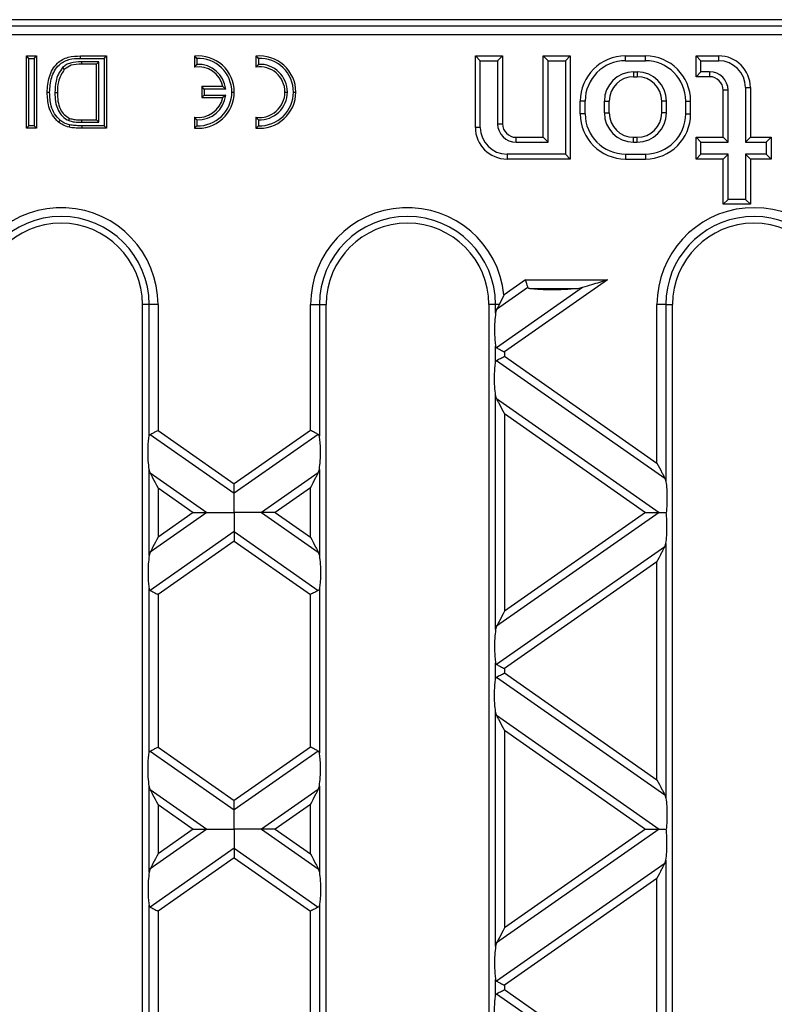
# Model space of a CAD drawing. Units: millimetres. Extents: x 76 to 2521, y 43 to 1644.
# Drawn here: x 1438 to 1521, y 969 to 1077 of the extents above; entities that cross this region are included whole.
import ezdxf

# ---------------------------------------------------------------- set-up
doc = ezdxf.new("R2010")
doc.units = ezdxf.units.MM
doc.header["$LTSCALE"] = 6

msp = doc.modelspace()

# ---------------------------------------------------------------- linework, layer by layer
at = {"color": 7, "linetype": 'Continuous', "lineweight": 25}
for p, q in [((1708.9, 1077.47), (1214.46, 1077.47)), ((1287.36, 1076.79), (1636, 1076.79)), ((1636, 1075.79), (1287.36, 1075.79)), ((1438.96, 1073.2), (1438.7, 1073.47)), ((1438.7, 1073.47), (1439.82, 1073.47)), ((1438.7, 1065.47), (1438.7, 1073.47)), ((1439.56, 1073.2), (1439.82, 1073.47)), ((1439.82, 1073.47), (1439.82, 1065.47)), ((1444.69, 1073.47), (1447.56, 1073.47)), ((1447.29, 1073.2), (1447.56, 1073.47)), ((1447.56, 1073.47), (1447.56, 1065.47)), ((1457.28, 1073.45), (1457.28, 1072.24)), ((1464.08, 1073.45), (1464.08, 1072.24)), ((1488.87, 1072.94), (1488.33, 1073.47)), ((1488.33, 1065.57), (1488.33, 1073.47)), ((1488.33, 1073.47), (1491.33, 1073.47)), ((1490.79, 1072.94), (1491.33, 1073.47)), ((1491.33, 1073.47), (1491.33, 1065.97)), ((1496.37, 1072.94), (1495.83, 1073.47)), ((1495.83, 1064.47), (1495.83, 1073.47)), ((1495.83, 1073.47), (1498.83, 1073.47)), ((1498.29, 1072.94), (1498.83, 1073.47)), ((1498.83, 1073.47), (1498.83, 1062.07)), ((1504.93, 1072.94), (1504.93, 1073.47)), ((1504.93, 1073.47), (1507.13, 1073.47)), ((1507.13, 1072.94), (1507.13, 1073.47)), ((1513.27, 1072.94), (1512.73, 1073.47)), ((1512.73, 1071.17), (1512.73, 1073.47)), ((1512.73, 1073.47), (1515.23, 1073.47)), ((1515.23, 1072.94), (1515.23, 1073.47)), ((1438.96, 1065.74), (1438.96, 1073.2)), ((1438.96, 1073.2), (1439.56, 1073.2)), ((1439.56, 1073.2), (1439.56, 1065.74)), ((1444.69, 1073.2), (1447.29, 1073.2)), ((1446.7, 1072.82), (1444.78, 1072.82)), ((1444.78, 1072.82), (1444.78, 1072.55)), ((1446.43, 1072.55), (1444.78, 1072.55)), ((1446.7, 1072.82), (1446.43, 1072.55)), ((1446.43, 1066.4), (1446.43, 1072.55)), ((1446.7, 1066.13), (1446.7, 1072.82)), ((1447.29, 1073.2), (1447.29, 1065.74)), ((1457.55, 1073.2), (1457.55, 1072.54)), ((1464.35, 1073.2), (1464.35, 1072.54)), ((1488.87, 1065.57), (1488.87, 1072.94)), ((1488.87, 1072.94), (1490.79, 1072.94)), ((1490.79, 1072.94), (1490.79, 1065.97)), ((1496.37, 1063.94), (1496.37, 1072.94)), ((1496.37, 1072.94), (1498.29, 1072.94)), ((1498.29, 1072.94), (1498.29, 1062.61)), ((1504.93, 1072.94), (1507.13, 1072.94)), ((1513.27, 1071.71), (1513.27, 1072.94)), ((1513.27, 1072.94), (1515.23, 1072.94)), ((1442.7, 1072.17), (1442.89, 1071.98)), ((1505.83, 1071.71), (1506.23, 1071.71)), ((1505.83, 1071.71), (1505.83, 1071.17)), ((1505.83, 1071.17), (1506.23, 1071.17)), ((1506.23, 1071.71), (1506.23, 1071.17)), ((1513.27, 1071.71), (1512.73, 1071.17)), ((1514.23, 1071.17), (1512.73, 1071.17)), ((1514.23, 1071.71), (1513.27, 1071.71)), ((1514.23, 1071.71), (1514.23, 1071.17)), ((1458.35, 1069.8), (1458.08, 1070.07)), ((1460.41, 1070.07), (1458.08, 1070.07)), ((1458.08, 1070.07), (1458.08, 1068.87)), ((1460.73, 1069.8), (1460.41, 1070.07)), ((1441.85, 1069.41), (1442.12, 1069.41)), ((1458.35, 1069.14), (1458.08, 1068.87)), ((1458.35, 1069.8), (1458.35, 1069.14)), ((1460.73, 1069.8), (1458.35, 1069.8)), ((1458.35, 1069.14), (1460.73, 1069.14)), ((1460.73, 1069.14), (1460.41, 1068.87)), ((1461.41, 1069.47), (1461.68, 1069.47)), ((1467.28, 1069.47), (1467.55, 1069.47)), ((1468.21, 1069.47), (1468.48, 1069.47)), ((1516.27, 1069.67), (1515.73, 1069.67)), ((1515.73, 1064.47), (1515.73, 1069.67)), ((1516.27, 1063.94), (1516.27, 1069.67)), ((1518.19, 1069.97), (1518.19, 1063.94)), ((1518.19, 1069.97), (1518.73, 1069.97)), ((1518.73, 1069.97), (1518.73, 1064.47)), ((1458.08, 1068.87), (1460.41, 1068.87)), ((1500.47, 1068.47), (1499.93, 1068.47)), ((1499.93, 1067.07), (1499.93, 1068.47)), ((1500.47, 1067.07), (1500.47, 1068.47)), ((1502.59, 1067.17), (1502.59, 1068.47)), ((1502.59, 1068.47), (1503.13, 1068.47)), ((1503.13, 1067.17), (1503.13, 1068.47)), ((1509.47, 1068.47), (1508.93, 1068.47)), ((1508.93, 1067.17), (1508.93, 1068.47)), ((1509.47, 1067.17), (1509.47, 1068.47)), ((1511.59, 1068.47), (1512.13, 1068.47)), ((1511.59, 1067.07), (1511.59, 1068.47)), ((1512.13, 1067.07), (1512.13, 1068.47)), ((1500.47, 1067.07), (1499.93, 1067.07)), ((1502.59, 1067.17), (1503.13, 1067.17)), ((1509.47, 1067.17), (1508.93, 1067.17)), ((1511.59, 1067.07), (1512.13, 1067.07)), ((1438.96, 1065.74), (1438.7, 1065.47)), ((1439.56, 1065.74), (1438.96, 1065.74)), ((1439.56, 1065.74), (1439.82, 1065.47)), ((1443.38, 1066.31), (1443.48, 1066.56)), ((1444.81, 1066.13), (1444.81, 1066.4)), ((1444.81, 1066.4), (1446.43, 1066.4)), ((1444.81, 1066.13), (1446.7, 1066.13)), ((1447.29, 1065.74), (1444.82, 1065.74)), ((1444.82, 1065.74), (1444.82, 1065.47)), ((1446.7, 1066.13), (1446.43, 1066.4)), ((1447.29, 1065.74), (1447.56, 1065.47)), ((1457.28, 1066.7), (1457.28, 1065.49)), ((1457.55, 1066.41), (1457.55, 1065.74)), ((1464.08, 1066.7), (1464.08, 1065.49)), ((1464.35, 1066.41), (1464.35, 1065.74)), ((1490.79, 1065.97), (1491.33, 1065.97)), ((1439.82, 1065.47), (1438.7, 1065.47)), ((1447.56, 1065.47), (1444.82, 1065.47)), ((1488.87, 1065.57), (1488.33, 1065.57)), ((1492.83, 1063.94), (1492.83, 1064.47)), ((1492.83, 1064.47), (1495.83, 1064.47)), ((1492.83, 1063.94), (1496.37, 1063.94)), ((1496.37, 1063.94), (1495.83, 1064.47)), ((1505.83, 1063.94), (1505.83, 1064.47)), ((1505.83, 1064.47), (1506.23, 1064.47)), ((1505.83, 1063.94), (1506.23, 1063.94)), ((1506.23, 1063.94), (1506.23, 1064.47)), ((1513.27, 1063.94), (1512.73, 1064.47)), ((1512.73, 1062.07), (1512.73, 1064.47)), ((1512.73, 1064.47), (1515.73, 1064.47)), ((1513.27, 1062.61), (1513.27, 1063.94)), ((1513.27, 1063.94), (1516.27, 1063.94)), ((1516.27, 1063.94), (1515.73, 1064.47)), ((1518.19, 1063.94), (1518.73, 1064.47)), ((1518.19, 1063.94), (1520.49, 1063.94)), ((1518.73, 1064.47), (1521.03, 1064.47)), ((1520.49, 1063.94), (1521.03, 1064.47)), ((1520.49, 1063.94), (1520.49, 1062.61)), ((1521.03, 1064.47), (1521.03, 1062.07)), ((1498.29, 1062.61), (1491.83, 1062.61)), ((1491.83, 1062.61), (1491.83, 1062.07)), ((1498.29, 1062.61), (1498.83, 1062.07)), ((1504.93, 1062.61), (1507.13, 1062.61)), ((1504.93, 1062.61), (1504.93, 1062.07)), ((1507.13, 1062.61), (1507.13, 1062.07)), ((1513.27, 1062.61), (1512.73, 1062.07)), ((1516.27, 1062.61), (1513.27, 1062.61)), ((1516.27, 1062.61), (1515.73, 1062.07)), ((1516.27, 1057.61), (1516.27, 1062.61)), ((1520.49, 1062.61), (1518.19, 1062.61)), ((1518.19, 1062.61), (1518.19, 1057.61)), ((1518.19, 1062.61), (1518.73, 1062.07)), ((1520.49, 1062.61), (1521.03, 1062.07)), ((1498.83, 1062.07), (1491.83, 1062.07)), ((1504.93, 1062.07), (1507.13, 1062.07)), ((1515.73, 1062.07), (1512.73, 1062.07)), ((1515.73, 1057.07), (1515.73, 1062.07)), ((1521.03, 1062.07), (1518.73, 1062.07)), ((1518.73, 1062.07), (1518.73, 1057.07)), ((1516.27, 1057.61), (1515.73, 1057.07)), ((1518.73, 1057.07), (1515.73, 1057.07)), ((1518.19, 1057.61), (1516.27, 1057.61)), ((1518.19, 1057.61), (1518.73, 1057.07)), ((1493.88, 1048.71), (1491.5, 1047.04)), ((1502.94, 1048.71), (1491.55, 1040.74)), ((1493.88, 1048.71), (1502.94, 1048.71)), ((1494.15, 1047.85), (1490.68, 1045.42)), ((1500.19, 1047.85), (1490.68, 1041.19)), ((1499.61, 1047.73), (1494.39, 1047.73)), ((1500.19, 1047.85), (1499.61, 1047.73)), ((1491.5, 1047.04), (1490.97, 1045.97)), ((1451.53, 859.97), (1451.53, 1045.97)), ((1452.27, 1045.97), (1451.53, 1045.97)), ((1453.25, 1045.97), (1452.27, 1045.97)), ((1452.27, 1031.41), (1452.27, 1045.97)), ((1453.25, 1045.97), (1453.25, 1032.07)), ((1470.11, 1032.07), (1470.11, 1045.97)), ((1470.11, 1045.97), (1471.09, 1045.97)), ((1471.09, 1045.97), (1471.09, 1031.41)), ((1471.09, 1045.97), (1471.83, 1045.97)), ((1471.83, 859.97), (1471.83, 1045.97)), ((1489.83, 1045.97), (1489.83, 859.97)), ((1490.57, 1045.97), (1489.83, 1045.97)), ((1490.97, 1045.97), (1490.57, 1045.97)), ((1490.57, 1045.05), (1490.57, 1045.97)), ((1490.68, 1045.42), (1490.57, 1045.05)), ((1508.41, 1028.46), (1508.41, 1045.97)), ((1509.39, 1045.97), (1508.41, 1045.97)), ((1509.39, 1045.97), (1509.39, 1026.42)), ((1509.39, 1045.97), (1510.13, 1045.97)), ((1510.13, 859.97), (1510.13, 1045.97)), ((1490.57, 1039.61), (1490.57, 1041.39)), ((1491.55, 1040.74), (1491.55, 1040.26)), ((1490.68, 1039.81), (1509.27, 1026.79)), ((1491.55, 1040.26), (1508.41, 1028.46)), ((1490.57, 1010.04), (1490.57, 1035.95)), ((1490.68, 1035.58), (1490.57, 1035.95)), ((1490.68, 1035.58), (1508.66, 1022.99)), ((1491.55, 1033.92), (1491.55, 1012.07)), ((1491.55, 1033.92), (1507.15, 1022.99)), ((1453.25, 1032.07), (1461.68, 1026.17)), ((1470.11, 1032.07), (1461.68, 1026.17)), ((1452.38, 1031.62), (1461.68, 1025.11)), ((1470.97, 1031.62), (1461.68, 1025.11)), ((1452.27, 1018.23), (1452.27, 1027.76)), ((1452.38, 1027.39), (1452.27, 1027.76)), ((1470.97, 1027.39), (1471.09, 1027.76)), ((1471.09, 1027.76), (1471.09, 1018.23)), ((1452.38, 1027.39), (1458.66, 1022.99)), ((1470.97, 1027.39), (1464.7, 1022.99)), ((1509.27, 1026.79), (1509.39, 1026.42)), ((1453.25, 1025.72), (1457.15, 1022.99)), ((1453.25, 1025.72), (1453.25, 1020.26)), ((1470.11, 1025.72), (1466.21, 1022.99)), ((1470.11, 1020.26), (1470.11, 1025.72)), ((1458.66, 1022.99), (1452.38, 1018.6)), ((1457.15, 1022.99), (1453.25, 1020.26)), ((1464.7, 1022.99), (1470.97, 1018.6)), ((1466.21, 1022.99), (1470.11, 1020.26)), ((1508.66, 1022.99), (1490.68, 1010.41)), ((1507.15, 1022.99), (1491.55, 1012.07)), ((1461.68, 1020.88), (1452.38, 1014.37)), ((1461.68, 1020.88), (1470.97, 1014.37)), ((1461.68, 1019.82), (1453.25, 1013.92)), ((1461.68, 1019.82), (1470.11, 1013.92)), ((1509.27, 1019.2), (1490.68, 1006.18)), ((1509.27, 1019.2), (1509.39, 1019.57)), ((1509.39, 1019.57), (1509.39, 991.41)), ((1452.38, 1018.6), (1452.27, 1018.23)), ((1470.97, 1018.6), (1471.09, 1018.23)), ((1508.41, 1017.53), (1491.55, 1005.73)), ((1508.41, 993.45), (1508.41, 1017.53)), ((1452.27, 996.4), (1452.27, 1014.57)), ((1471.09, 1014.57), (1471.09, 996.4)), ((1453.25, 1013.92), (1453.25, 997.06)), ((1470.11, 997.06), (1470.11, 1013.92)), ((1490.68, 1010.41), (1490.57, 1010.04)), ((1490.57, 1004.59), (1490.57, 1006.38)), ((1490.68, 1004.8), (1509.27, 991.78)), ((1491.55, 1005.73), (1491.55, 1005.25)), ((1491.55, 1005.25), (1508.41, 993.45)), ((1490.57, 975.03), (1490.57, 1000.94)), ((1490.68, 1000.57), (1490.57, 1000.94)), ((1490.68, 1000.57), (1508.66, 987.98)), ((1491.55, 998.91), (1491.55, 977.06)), ((1491.55, 998.91), (1507.15, 987.98)), ((1452.38, 996.61), (1461.68, 990.1)), ((1453.25, 997.06), (1461.68, 991.15)), ((1470.11, 997.06), (1461.68, 991.15)), ((1470.97, 996.61), (1461.68, 990.1)), ((1452.27, 983.22), (1452.27, 992.75)), ((1452.38, 992.38), (1452.27, 992.75)), ((1452.38, 992.38), (1458.66, 987.98)), ((1470.97, 992.38), (1464.7, 987.98)), ((1470.97, 992.38), (1471.09, 992.75)), ((1471.09, 992.75), (1471.09, 983.22)), ((1509.27, 991.78), (1509.39, 991.41)), ((1453.25, 990.71), (1453.25, 985.25)), ((1453.25, 990.71), (1457.15, 987.98)), ((1470.11, 990.71), (1466.21, 987.98)), ((1470.11, 985.25), (1470.11, 990.71)), ((1458.66, 987.98), (1452.38, 983.59)), ((1457.15, 987.98), (1453.25, 985.25)), ((1464.7, 987.98), (1470.97, 983.59)), ((1466.21, 987.98), (1470.11, 985.25)), ((1508.66, 987.98), (1490.68, 975.4)), ((1507.15, 987.98), (1491.55, 977.06)), ((1461.68, 985.87), (1452.38, 979.36)), ((1461.68, 985.87), (1470.97, 979.36)), ((1461.68, 984.81), (1453.25, 978.91)), ((1461.68, 984.81), (1470.11, 978.91)), ((1509.27, 984.19), (1490.68, 971.17)), ((1509.27, 984.19), (1509.39, 984.56)), ((1509.39, 984.56), (1509.39, 956.4)), ((1452.38, 983.59), (1452.27, 983.22)), ((1470.97, 983.59), (1471.09, 983.22)), ((1508.41, 982.52), (1491.55, 970.72)), ((1508.41, 958.43), (1508.41, 982.52)), ((1452.27, 961.39), (1452.27, 979.56)), ((1453.25, 978.91), (1453.25, 962.05)), ((1470.11, 962.05), (1470.11, 978.91)), ((1471.09, 979.56), (1471.09, 961.39)), ((1490.68, 975.4), (1490.57, 975.03)), ((1490.57, 969.58), (1490.57, 971.37)), ((1491.55, 970.72), (1491.55, 970.24)), ((1491.55, 970.24), (1508.41, 958.43)), ((1490.68, 969.79), (1509.27, 956.77))]:
    msp.add_line(p, q, dxfattribs=at)
at = {"color": 7, "linetype": 'Continuous', "lineweight": 25, "flags": 128}
for points in [[(1444.69, 1073.2), (1444.69, 1073.35), (1444.69, 1073.47)], [(1441.26, 1069.43), (1441.11, 1069.43), (1440.99, 1069.43)], [(1442.42, 1066.37), (1442.32, 1066.25), (1442.24, 1066.16)], [(1443.47, 1065.85), (1443.44, 1065.7), (1443.41, 1065.59)]]:
    msp.add_lwpolyline(points, dxfattribs=at)
at = {"color": 7, "linetype": 'Continuous', "lineweight": 25}
for centre, radius, start, end in [((1457.68, 1069.47), 4, 0, 95.7392), ((1464.48, 1069.47), 4, 0, 95.7392), ((1504.93, 1068.47), 5, 90, 180), ((1507.13, 1068.47), 5, 0, 90), ((1515.23, 1069.97), 3.5, 0, 90), ((1457.68, 1069.47), 2.8, 12.3736, 98.2132), ((1457.68, 1069.47), 3.73, 0, 92.0277), ((1457.68, 1069.47), 3.07, 6.2134, 92.4669), ((1464.48, 1069.47), 2.8, 0, 98.2132), ((1464.48, 1069.47), 3.73, 0, 92.0277), ((1464.48, 1069.47), 3.07, 0, 92.4669), ((1504.93, 1068.47), 4.46, 90, 180), ((1507.13, 1068.47), 4.46, 0, 90), ((1515.23, 1069.97), 2.96, 0, 90), ((1505.83, 1068.47), 3.24, 90, 180), ((1505.83, 1068.47), 2.7, 90, 180), ((1506.23, 1068.47), 3.24, 0, 90), ((1506.23, 1068.47), 2.7, 0, 90), ((1514.23, 1069.67), 2.04, 0, 90), ((1514.23, 1069.67), 1.5, 0, 90), ((1457.68, 1069.47), 4, 264.2608, 0), ((1457.68, 1069.47), 3.73, 267.9723, 0), ((1457.68, 1069.47), 3.07, 267.5331, 353.7866), ((1464.48, 1069.47), 2.8, 261.7868, 0), ((1464.48, 1069.47), 4, 264.2608, 0), ((1464.48, 1069.47), 3.73, 267.9723, 0), ((1464.48, 1069.47), 3.07, 267.5331, 0), ((1457.68, 1069.47), 2.8, 261.7868, 347.6264), ((1504.93, 1067.07), 5, 180, 270), ((1504.93, 1067.07), 4.46, 180, 270), ((1505.83, 1067.17), 3.24, 180, 270), ((1505.83, 1067.17), 2.7, 180, 270), ((1506.23, 1067.17), 3.24, 270, 0), ((1506.23, 1067.17), 2.7, 270, 0), ((1507.13, 1067.07), 4.46, 270, 0), ((1507.13, 1067.07), 5, 270, 0), ((1492.83, 1065.97), 2.04, 180, 270), ((1492.83, 1065.97), 1.5, 180, 270), ((1491.83, 1065.57), 3.5, 180, 270), ((1491.83, 1065.57), 2.96, 180, 270), ((1442.53, 1045.97), 10.72, 0, 174.2687), ((1480.83, 1045.97), 10.72, 5.7313, 180), ((1519.13, 1045.97), 10.72, 10.2083, 180), ((1442.53, 1045.97), 9.74, 0, 180), ((1442.53, 1045.97), 9, 0, 180), ((1480.83, 1045.97), 9.74, 0, 180), ((1480.83, 1045.97), 9, 0, 180), ((1519.13, 1045.97), 9.74, 10.3807, 180), ((1519.13, 1045.97), 9, 0, 180)]:
    msp.add_arc(centre, radius, start, end, dxfattribs=at)
for points, knots in [([(1440.99, 1069.43), (1441.03, 1070.01), (1441.11, 1071.18), (1441.93, 1072.68), (1443.31, 1073.42), (1444.23, 1073.45), (1444.69, 1073.47)], [0, 0, 0, 0, 0.280838, 0.559961, 0.779074, 1, 1, 1, 1]), ([(1457.55, 1073.2), (1457.5, 1073.25), (1457.41, 1073.34), (1457.32, 1073.42), (1457.28, 1073.45)], [0, 0, 0, 0, 0.56, 1, 1, 1, 1]), ([(1464.35, 1073.2), (1464.3, 1073.25), (1464.21, 1073.34), (1464.12, 1073.42), (1464.08, 1073.45)], [0, 0, 0, 0, 0.56, 1, 1, 1, 1]), ([(1441.26, 1069.43), (1441.3, 1069.99), (1441.37, 1071.08), (1442.12, 1072.48), (1443.4, 1073.16), (1444.25, 1073.19), (1444.69, 1073.2)], [0, 0, 0, 0, 0.28689, 0.563367, 0.775214, 1, 1, 1, 1]), ([(1444.78, 1072.82), (1444.37, 1072.8), (1443.79, 1072.79), (1443.09, 1072.5), (1442.83, 1072.28), (1442.7, 1072.17)], [0, 0, 0, 0, 0.541962, 0.770057, 1, 1, 1, 1]), ([(1444.78, 1072.55), (1444.39, 1072.55), (1443.7, 1072.55), (1443.14, 1072.16), (1442.89, 1071.98)], [0, 0, 0, 0, 0.561835, 1, 1, 1, 1]), ([(1457.55, 1072.54), (1457.5, 1072.48), (1457.41, 1072.39), (1457.32, 1072.29), (1457.28, 1072.24)], [0, 0, 0, 0, 0.559997, 1, 1, 1, 1]), ([(1464.35, 1072.54), (1464.3, 1072.48), (1464.21, 1072.39), (1464.12, 1072.29), (1464.08, 1072.24)], [0, 0, 0, 0, 0.559997, 1, 1, 1, 1]), ([(1442.7, 1072.17), (1442.53, 1071.94), (1442.19, 1071.49), (1441.9, 1070.53), (1441.87, 1069.83), (1441.85, 1069.41)], [0, 0, 0, 0, 0.287736, 0.57044, 1, 1, 1, 1]), ([(1442.89, 1071.98), (1442.62, 1071.54), (1442.14, 1070.75), (1442.13, 1069.82), (1442.12, 1069.41)], [0, 0, 0, 0, 0.557425, 1, 1, 1, 1]), ([(1442.24, 1066.16), (1442.01, 1066.4), (1441.54, 1066.89), (1441.08, 1068.03), (1441.03, 1068.9), (1440.99, 1069.43)], [0, 0, 0, 0, 0.27977, 0.5599196, 1, 1, 1, 1]), ([(1442.42, 1066.37), (1442.2, 1066.59), (1441.77, 1067.04), (1441.34, 1068.11), (1441.29, 1068.93), (1441.26, 1069.43)], [0, 0, 0, 0, 0.2737802, 0.5522465, 1, 1, 1, 1]), ([(1441.85, 1069.41), (1441.86, 1069.09), (1441.88, 1068.42), (1442.15, 1067.5), (1442.66, 1066.74), (1443.14, 1066.45), (1443.38, 1066.31)], [0, 0, 0, 0, 0.2678358, 0.5474715, 0.7708369, 1, 1, 1, 1]), ([(1442.12, 1069.41), (1442.13, 1069.1), (1442.15, 1068.47), (1442.39, 1067.62), (1442.84, 1066.94), (1443.27, 1066.69), (1443.48, 1066.56)], [0, 0, 0, 0, 0.280754, 0.560713, 0.780827, 1, 1, 1, 1]), ([(1443.41, 1065.59), (1443.17, 1065.66), (1442.75, 1065.78), (1442.4, 1066.04), (1442.24, 1066.16)], [0, 0, 0, 0, 0.559864, 1, 1, 1, 1]), ([(1443.47, 1065.85), (1443.25, 1065.91), (1442.87, 1066.02), (1442.55, 1066.26), (1442.42, 1066.37)], [0, 0, 0, 0, 0.561712, 1, 1, 1, 1]), ([(1443.38, 1066.31), (1443.55, 1066.26), (1443.81, 1066.19), (1444.19, 1066.15), (1444.5, 1066.13), (1444.7, 1066.13), (1444.81, 1066.13)], [0, 0, 0, 0, 0.356086, 0.573688, 0.790946, 1, 1, 1, 1]), ([(1444.82, 1065.74), (1444.66, 1065.74), (1444.41, 1065.74), (1444.05, 1065.77), (1443.76, 1065.79), (1443.56, 1065.83), (1443.47, 1065.85)], [0, 0, 0, 0, 0.346881, 0.568981, 0.788045, 1, 1, 1, 1]), ([(1443.48, 1066.56), (1443.63, 1066.52), (1443.87, 1066.45), (1444.22, 1066.41), (1444.51, 1066.4), (1444.71, 1066.4), (1444.81, 1066.4)], [0, 0, 0, 0, 0.339573, 0.559718, 0.779851, 1, 1, 1, 1]), ([(1457.55, 1066.41), (1457.5, 1066.46), (1457.41, 1066.56), (1457.32, 1066.66), (1457.28, 1066.7)], [0, 0, 0, 0, 0.559997, 1, 1, 1, 1]), ([(1457.55, 1065.74), (1457.5, 1065.7), (1457.41, 1065.61), (1457.32, 1065.53), (1457.28, 1065.49)], [0, 0, 0, 0, 0.56, 1, 1, 1, 1]), ([(1464.35, 1066.41), (1464.3, 1066.46), (1464.21, 1066.56), (1464.12, 1066.66), (1464.08, 1066.7)], [0, 0, 0, 0, 0.559997, 1, 1, 1, 1]), ([(1464.35, 1065.74), (1464.3, 1065.7), (1464.21, 1065.61), (1464.12, 1065.53), (1464.08, 1065.49)], [0, 0, 0, 0, 0.56, 1, 1, 1, 1]), ([(1444.82, 1065.47), (1444.66, 1065.47), (1444.39, 1065.48), (1444.03, 1065.5), (1443.71, 1065.53), (1443.51, 1065.57), (1443.41, 1065.59)], [0, 0, 0, 0, 0.340019, 0.560038, 0.780049, 1, 1, 1, 1]), ([(1494.15, 1047.85), (1494.14, 1047.9), (1494.1, 1048.01), (1494.01, 1048.31), (1493.93, 1048.56), (1493.88, 1048.71)], [0, 0, 0, 0, 0.272283, 0.557901, 1, 1, 1, 1]), ([(1502.94, 1048.71), (1502.34, 1048.52), (1501.4, 1048.23), (1500.52, 1047.95), (1500.19, 1047.85)], [0, 0, 0, 0, 0.630014, 1, 1, 1, 1]), ([(1494.39, 1047.73), (1494.33, 1047.74), (1494.25, 1047.75), (1494.17, 1047.8), (1494.16, 1047.83), (1494.15, 1047.85)], [0, 0, 0, 0, 0.550327, 0.782854, 1, 1, 1, 1]), ([(1499.61, 1047.73), (1499.15, 1047.69), (1498.15, 1047.62), (1496.63, 1047.6), (1495.3, 1047.63), (1494.67, 1047.7), (1494.39, 1047.73)], [0, 0, 0, 0, 0.276824, 0.596937, 0.82466, 1, 1, 1, 1]), ([(1490.57, 1045.05), (1490.53, 1044.74), (1490.46, 1044.08), (1490.44, 1042.98), (1490.48, 1042.02), (1490.54, 1041.59), (1490.57, 1041.39)], [0, 0, 0, 0, 0.276528, 0.583387, 0.80906, 1, 1, 1, 1]), ([(1490.97, 1045.97), (1490.91, 1045.86), (1490.81, 1045.66), (1490.72, 1045.49), (1490.68, 1045.42)], [0, 0, 0, 0, 0.59664, 1, 1, 1, 1]), ([(1490.57, 1041.39), (1490.58, 1041.34), (1490.6, 1041.26), (1490.66, 1041.21), (1490.68, 1041.19)], [0, 0, 0, 0, 0.527013, 1, 1, 1, 1]), ([(1490.68, 1041.19), (1490.74, 1041.16), (1490.86, 1041.1), (1491.15, 1040.95), (1491.4, 1040.82), (1491.55, 1040.74)], [0, 0, 0, 0, 0.266074, 0.550998, 1, 1, 1, 1]), ([(1490.57, 1035.95), (1490.53, 1036.26), (1490.46, 1036.91), (1490.44, 1038.02), (1490.48, 1038.98), (1490.54, 1039.41), (1490.57, 1039.61)], [0, 0, 0, 0, 0.276528, 0.583387, 0.80906, 1, 1, 1, 1]), ([(1490.57, 1039.61), (1490.58, 1039.65), (1490.6, 1039.74), (1490.66, 1039.79), (1490.68, 1039.81)], [0, 0, 0, 0, 0.523678, 1, 1, 1, 1]), ([(1490.68, 1039.81), (1490.74, 1039.84), (1490.86, 1039.9), (1491.15, 1040.05), (1491.4, 1040.18), (1491.55, 1040.26)], [0, 0, 0, 0, 0.266074, 0.550998, 1, 1, 1, 1]), ([(1491.55, 1033.92), (1491.36, 1034.28), (1491.11, 1034.76), (1490.82, 1035.31), (1490.73, 1035.5), (1490.68, 1035.58)], [0, 0, 0, 0, 0.61633, 0.826268, 1, 1, 1, 1]), ([(1452.38, 1031.62), (1452.44, 1031.65), (1452.56, 1031.71), (1452.85, 1031.86), (1453.1, 1031.99), (1453.25, 1032.07)], [0, 0, 0, 0, 0.266074, 0.550998, 1, 1, 1, 1]), ([(1470.97, 1031.62), (1470.92, 1031.65), (1470.8, 1031.71), (1470.51, 1031.86), (1470.26, 1031.99), (1470.11, 1032.07)], [0, 0, 0, 0, 0.266074, 0.550998, 1, 1, 1, 1]), ([(1452.27, 1027.76), (1452.23, 1028.07), (1452.16, 1028.72), (1452.14, 1029.83), (1452.18, 1030.79), (1452.24, 1031.22), (1452.27, 1031.41)], [0, 0, 0, 0, 0.276528, 0.583387, 0.80906, 1, 1, 1, 1]), ([(1452.27, 1031.41), (1452.28, 1031.46), (1452.3, 1031.55), (1452.36, 1031.6), (1452.38, 1031.62)], [0, 0, 0, 0, 0.523678, 1, 1, 1, 1]), ([(1471.09, 1031.41), (1471.08, 1031.46), (1471.06, 1031.55), (1471, 1031.6), (1470.97, 1031.62)], [0, 0, 0, 0, 0.527013, 1, 1, 1, 1]), ([(1471.09, 1027.76), (1471.13, 1028.07), (1471.2, 1028.72), (1471.22, 1029.83), (1471.18, 1030.79), (1471.12, 1031.22), (1471.09, 1031.41)], [0, 0, 0, 0, 0.276528, 0.583387, 0.80906, 1, 1, 1, 1]), ([(1508.41, 1028.46), (1508.6, 1028.1), (1508.85, 1027.61), (1509.13, 1027.06), (1509.23, 1026.88), (1509.27, 1026.79)], [0, 0, 0, 0, 0.61633, 0.826268, 1, 1, 1, 1]), ([(1453.25, 1025.72), (1453.06, 1026.08), (1452.81, 1026.57), (1452.52, 1027.12), (1452.43, 1027.3), (1452.38, 1027.39)], [0, 0, 0, 0, 0.61633, 0.826268, 1, 1, 1, 1]), ([(1470.11, 1025.72), (1470.3, 1026.08), (1470.55, 1026.57), (1470.83, 1027.12), (1470.93, 1027.3), (1470.97, 1027.39)], [0, 0, 0, 0, 0.61633, 0.826268, 1, 1, 1, 1]), ([(1461.68, 1025.11), (1461.68, 1025.18), (1461.68, 1025.32), (1461.68, 1025.68), (1461.68, 1025.98), (1461.68, 1026.17)], [0, 0, 0, 0, 0.259686, 0.543978, 1, 1, 1, 1]), ([(1509.39, 1026.42), (1509.43, 1026.14), (1509.5, 1025.55), (1509.52, 1024.54), (1509.5, 1023.65), (1509.45, 1023.2), (1509.43, 1022.99)], [0, 0, 0, 0, 0.275328, 0.577636, 0.803668, 1, 1, 1, 1]), ([(1461.68, 1022.99), (1461.68, 1023.46), (1461.68, 1024.11), (1461.68, 1024.79), (1461.68, 1025), (1461.68, 1025.11)], [0, 0, 0, 0, 0.578559, 0.79765, 1, 1, 1, 1]), ([(1457.15, 1022.99), (1457.48, 1022.99), (1457.92, 1022.99), (1458.42, 1022.99), (1458.58, 1022.99), (1458.66, 1022.99)], [0, 0, 0, 0, 0.605332, 0.817768, 1, 1, 1, 1]), ([(1458.66, 1022.99), (1458.86, 1022.99), (1459.3, 1022.99), (1460.33, 1022.99), (1461.16, 1022.99), (1461.68, 1022.99)], [0, 0, 0, 0, 0.236819, 0.519518, 1, 1, 1, 1]), ([(1461.68, 1022.99), (1461.68, 1022.52), (1461.68, 1021.87), (1461.68, 1021.2), (1461.68, 1020.98), (1461.68, 1020.88)], [0, 0, 0, 0, 0.578559, 0.79765, 1, 1, 1, 1]), ([(1464.7, 1022.99), (1464.5, 1022.99), (1464.06, 1022.99), (1463.03, 1022.99), (1462.2, 1022.99), (1461.68, 1022.99)], [0, 0, 0, 0, 0.236819, 0.519518, 1, 1, 1, 1]), ([(1466.21, 1022.99), (1465.88, 1022.99), (1465.43, 1022.99), (1464.94, 1022.99), (1464.77, 1022.99), (1464.7, 1022.99)], [0, 0, 0, 0, 0.605332, 0.817768, 1, 1, 1, 1]), ([(1507.15, 1022.99), (1507.48, 1022.99), (1507.92, 1022.99), (1508.42, 1022.99), (1508.58, 1022.99), (1508.66, 1022.99)], [0, 0, 0, 0, 0.605332, 0.817768, 1, 1, 1, 1]), ([(1508.66, 1022.99), (1508.79, 1022.99), (1509.02, 1022.99), (1509.3, 1022.99), (1509.43, 1022.99)], [0, 0, 0, 0, 0.536907, 1, 1, 1, 1]), ([(1509.39, 1019.57), (1509.43, 1019.85), (1509.5, 1020.44), (1509.52, 1021.45), (1509.5, 1022.34), (1509.45, 1022.79), (1509.43, 1022.99)], [0, 0, 0, 0, 0.275328, 0.577636, 0.803668, 1, 1, 1, 1]), ([(1453.25, 1020.26), (1453.06, 1019.9), (1452.81, 1019.42), (1452.52, 1018.87), (1452.43, 1018.68), (1452.38, 1018.6)], [0, 0, 0, 0, 0.61633, 0.826268, 1, 1, 1, 1]), ([(1461.68, 1020.88), (1461.68, 1020.81), (1461.68, 1020.67), (1461.68, 1020.31), (1461.68, 1020.01), (1461.68, 1019.82)], [0, 0, 0, 0, 0.259686, 0.543978, 1, 1, 1, 1]), ([(1470.11, 1020.26), (1470.3, 1019.9), (1470.55, 1019.42), (1470.83, 1018.87), (1470.93, 1018.68), (1470.97, 1018.6)], [0, 0, 0, 0, 0.61633, 0.826268, 1, 1, 1, 1]), ([(1508.41, 1017.53), (1508.6, 1017.89), (1508.85, 1018.37), (1509.13, 1018.93), (1509.23, 1019.11), (1509.27, 1019.2)], [0, 0, 0, 0, 0.61633, 0.826268, 1, 1, 1, 1]), ([(1452.27, 1018.23), (1452.23, 1017.92), (1452.16, 1017.27), (1452.14, 1016.16), (1452.18, 1015.2), (1452.24, 1014.77), (1452.27, 1014.57)], [0, 0, 0, 0, 0.276528, 0.583387, 0.80906, 1, 1, 1, 1]), ([(1471.09, 1018.23), (1471.13, 1017.92), (1471.2, 1017.27), (1471.22, 1016.16), (1471.18, 1015.2), (1471.12, 1014.77), (1471.09, 1014.57)], [0, 0, 0, 0, 0.276528, 0.583387, 0.80906, 1, 1, 1, 1]), ([(1452.27, 1014.57), (1452.28, 1014.53), (1452.3, 1014.44), (1452.36, 1014.39), (1452.38, 1014.37)], [0, 0, 0, 0, 0.527013, 1, 1, 1, 1]), ([(1471.09, 1014.57), (1471.08, 1014.53), (1471.06, 1014.44), (1471, 1014.39), (1470.97, 1014.37)], [0, 0, 0, 0, 0.5236778, 1, 1, 1, 1]), ([(1452.38, 1014.37), (1452.44, 1014.34), (1452.56, 1014.28), (1452.85, 1014.13), (1453.1, 1014), (1453.25, 1013.92)], [0, 0, 0, 0, 0.266074, 0.550998, 1, 1, 1, 1]), ([(1470.97, 1014.37), (1470.92, 1014.34), (1470.8, 1014.28), (1470.51, 1014.13), (1470.26, 1014), (1470.11, 1013.92)], [0, 0, 0, 0, 0.266074, 0.550998, 1, 1, 1, 1]), ([(1491.55, 1012.07), (1491.36, 1011.71), (1491.11, 1011.23), (1490.82, 1010.68), (1490.73, 1010.49), (1490.68, 1010.41)], [0, 0, 0, 0, 0.61633, 0.826268, 1, 1, 1, 1]), ([(1490.57, 1010.04), (1490.53, 1009.73), (1490.46, 1009.07), (1490.44, 1007.97), (1490.48, 1007.01), (1490.54, 1006.58), (1490.57, 1006.38)], [0, 0, 0, 0, 0.276528, 0.583387, 0.80906, 1, 1, 1, 1]), ([(1490.57, 1006.38), (1490.58, 1006.33), (1490.6, 1006.24), (1490.66, 1006.2), (1490.68, 1006.18)], [0, 0, 0, 0, 0.527013, 1, 1, 1, 1]), ([(1490.68, 1006.18), (1490.74, 1006.15), (1490.86, 1006.09), (1491.15, 1005.94), (1491.4, 1005.81), (1491.55, 1005.73)], [0, 0, 0, 0, 0.266074, 0.550998, 1, 1, 1, 1]), ([(1490.57, 1004.59), (1490.58, 1004.64), (1490.6, 1004.73), (1490.66, 1004.78), (1490.68, 1004.8)], [0, 0, 0, 0, 0.523678, 1, 1, 1, 1]), ([(1490.68, 1004.8), (1490.74, 1004.83), (1490.86, 1004.89), (1491.15, 1005.04), (1491.4, 1005.17), (1491.55, 1005.25)], [0, 0, 0, 0, 0.266074, 0.550998, 1, 1, 1, 1]), ([(1490.57, 1000.94), (1490.53, 1001.25), (1490.46, 1001.9), (1490.44, 1003.01), (1490.48, 1003.97), (1490.54, 1004.4), (1490.57, 1004.59)], [0, 0, 0, 0, 0.276528, 0.583387, 0.80906, 1, 1, 1, 1]), ([(1491.55, 998.91), (1491.36, 999.27), (1491.11, 999.75), (1490.82, 1000.3), (1490.73, 1000.49), (1490.68, 1000.57)], [0, 0, 0, 0, 0.61633, 0.826268, 1, 1, 1, 1]), ([(1452.27, 992.75), (1452.23, 993.06), (1452.16, 993.71), (1452.14, 994.82), (1452.18, 995.78), (1452.24, 996.21), (1452.27, 996.4)], [0, 0, 0, 0, 0.276528, 0.583387, 0.80906, 1, 1, 1, 1]), ([(1452.27, 996.4), (1452.28, 996.45), (1452.3, 996.54), (1452.36, 996.58), (1452.38, 996.61)], [0, 0, 0, 0, 0.523678, 1, 1, 1, 1]), ([(1452.38, 996.61), (1452.44, 996.64), (1452.56, 996.7), (1452.85, 996.85), (1453.1, 996.98), (1453.25, 997.06)], [0, 0, 0, 0, 0.266074, 0.550998, 1, 1, 1, 1]), ([(1470.97, 996.61), (1470.92, 996.64), (1470.8, 996.7), (1470.51, 996.85), (1470.26, 996.98), (1470.11, 997.06)], [0, 0, 0, 0, 0.266074, 0.550998, 1, 1, 1, 1]), ([(1471.09, 996.4), (1471.08, 996.45), (1471.06, 996.54), (1471, 996.58), (1470.97, 996.61)], [0, 0, 0, 0, 0.527013, 1, 1, 1, 1]), ([(1471.09, 992.75), (1471.13, 993.06), (1471.2, 993.71), (1471.22, 994.82), (1471.18, 995.78), (1471.12, 996.21), (1471.09, 996.4)], [0, 0, 0, 0, 0.276528, 0.583387, 0.80906, 1, 1, 1, 1]), ([(1508.41, 993.45), (1508.6, 993.08), (1508.85, 992.6), (1509.13, 992.05), (1509.23, 991.87), (1509.27, 991.78)], [0, 0, 0, 0, 0.61633, 0.826268, 1, 1, 1, 1]), ([(1453.25, 990.71), (1453.06, 991.07), (1452.81, 991.56), (1452.52, 992.11), (1452.43, 992.29), (1452.38, 992.38)], [0, 0, 0, 0, 0.61633, 0.826268, 1, 1, 1, 1]), ([(1470.11, 990.71), (1470.3, 991.07), (1470.55, 991.56), (1470.83, 992.11), (1470.93, 992.29), (1470.97, 992.38)], [0, 0, 0, 0, 0.61633, 0.826268, 1, 1, 1, 1]), ([(1461.68, 990.1), (1461.68, 990.17), (1461.68, 990.31), (1461.68, 990.67), (1461.68, 990.97), (1461.68, 991.15)], [0, 0, 0, 0, 0.259686, 0.543978, 1, 1, 1, 1]), ([(1509.39, 991.41), (1509.43, 991.13), (1509.5, 990.53), (1509.52, 989.53), (1509.5, 988.63), (1509.45, 988.19), (1509.43, 987.98)], [0, 0, 0, 0, 0.275328, 0.577636, 0.803668, 1, 1, 1, 1]), ([(1461.68, 987.98), (1461.68, 988.45), (1461.68, 989.1), (1461.68, 989.78), (1461.68, 989.99), (1461.68, 990.1)], [0, 0, 0, 0, 0.578559, 0.79765, 1, 1, 1, 1]), ([(1457.15, 987.98), (1457.48, 987.98), (1457.92, 987.98), (1458.42, 987.98), (1458.58, 987.98), (1458.66, 987.98)], [0, 0, 0, 0, 0.605332, 0.817768, 1, 1, 1, 1]), ([(1458.66, 987.98), (1458.86, 987.98), (1459.3, 987.98), (1460.33, 987.98), (1461.16, 987.98), (1461.68, 987.98)], [0, 0, 0, 0, 0.236819, 0.519518, 1, 1, 1, 1]), ([(1461.68, 987.98), (1461.68, 987.51), (1461.68, 986.86), (1461.68, 986.19), (1461.68, 985.97), (1461.68, 985.87)], [0, 0, 0, 0, 0.578559, 0.79765, 1, 1, 1, 1]), ([(1464.7, 987.98), (1464.5, 987.98), (1464.06, 987.98), (1463.03, 987.98), (1462.2, 987.98), (1461.68, 987.98)], [0, 0, 0, 0, 0.236819, 0.519518, 1, 1, 1, 1]), ([(1466.21, 987.98), (1465.88, 987.98), (1465.43, 987.98), (1464.94, 987.98), (1464.77, 987.98), (1464.7, 987.98)], [0, 0, 0, 0, 0.605332, 0.817768, 1, 1, 1, 1]), ([(1507.15, 987.98), (1507.48, 987.98), (1507.92, 987.98), (1508.42, 987.98), (1508.58, 987.98), (1508.66, 987.98)], [0, 0, 0, 0, 0.605332, 0.817768, 1, 1, 1, 1]), ([(1508.66, 987.98), (1508.79, 987.98), (1509.02, 987.98), (1509.3, 987.98), (1509.43, 987.98)], [0, 0, 0, 0, 0.536907, 1, 1, 1, 1]), ([(1509.39, 984.56), (1509.43, 984.84), (1509.5, 985.43), (1509.52, 986.43), (1509.5, 987.33), (1509.45, 987.78), (1509.43, 987.98)], [0, 0, 0, 0, 0.275328, 0.577636, 0.803668, 1, 1, 1, 1]), ([(1453.25, 985.25), (1453.06, 984.89), (1452.81, 984.41), (1452.52, 983.86), (1452.43, 983.67), (1452.38, 983.59)], [0, 0, 0, 0, 0.61633, 0.826268, 1, 1, 1, 1]), ([(1461.68, 985.87), (1461.68, 985.8), (1461.68, 985.66), (1461.68, 985.3), (1461.68, 985), (1461.68, 984.81)], [0, 0, 0, 0, 0.259686, 0.543978, 1, 1, 1, 1]), ([(1470.11, 985.25), (1470.3, 984.89), (1470.55, 984.41), (1470.83, 983.86), (1470.93, 983.67), (1470.97, 983.59)], [0, 0, 0, 0, 0.61633, 0.826268, 1, 1, 1, 1]), ([(1508.41, 982.52), (1508.6, 982.88), (1508.85, 983.36), (1509.13, 983.92), (1509.23, 984.1), (1509.27, 984.19)], [0, 0, 0, 0, 0.61633, 0.826268, 1, 1, 1, 1]), ([(1452.27, 983.22), (1452.23, 982.91), (1452.16, 982.26), (1452.14, 981.15), (1452.18, 980.19), (1452.24, 979.76), (1452.27, 979.56)], [0, 0, 0, 0, 0.276528, 0.583387, 0.80906, 1, 1, 1, 1]), ([(1471.09, 983.22), (1471.13, 982.91), (1471.2, 982.26), (1471.22, 981.15), (1471.18, 980.19), (1471.12, 979.76), (1471.09, 979.56)], [0, 0, 0, 0, 0.276528, 0.583387, 0.80906, 1, 1, 1, 1]), ([(1452.27, 979.56), (1452.28, 979.52), (1452.3, 979.43), (1452.36, 979.38), (1452.38, 979.36)], [0, 0, 0, 0, 0.527013, 1, 1, 1, 1]), ([(1452.38, 979.36), (1452.44, 979.33), (1452.56, 979.27), (1452.85, 979.12), (1453.1, 978.99), (1453.25, 978.91)], [0, 0, 0, 0, 0.266074, 0.550998, 1, 1, 1, 1]), ([(1470.97, 979.36), (1470.92, 979.33), (1470.8, 979.27), (1470.51, 979.12), (1470.26, 978.99), (1470.11, 978.91)], [0, 0, 0, 0, 0.266074, 0.550998, 1, 1, 1, 1]), ([(1471.09, 979.56), (1471.08, 979.52), (1471.06, 979.43), (1471, 979.38), (1470.97, 979.36)], [0, 0, 0, 0, 0.523678, 1, 1, 1, 1]), ([(1491.55, 977.06), (1491.36, 976.7), (1491.11, 976.22), (1490.82, 975.67), (1490.73, 975.48), (1490.68, 975.4)], [0, 0, 0, 0, 0.61633, 0.826268, 1, 1, 1, 1]), ([(1490.57, 975.03), (1490.53, 974.72), (1490.46, 974.06), (1490.44, 972.96), (1490.48, 972), (1490.54, 971.57), (1490.57, 971.37)], [0, 0, 0, 0, 0.276528, 0.583387, 0.80906, 1, 1, 1, 1]), ([(1490.57, 971.37), (1490.58, 971.32), (1490.6, 971.23), (1490.66, 971.19), (1490.68, 971.17)], [0, 0, 0, 0, 0.527013, 1, 1, 1, 1]), ([(1490.68, 971.17), (1490.74, 971.14), (1490.86, 971.08), (1491.15, 970.92), (1491.4, 970.8), (1491.55, 970.72)], [0, 0, 0, 0, 0.266074, 0.550998, 1, 1, 1, 1]), ([(1490.68, 969.79), (1490.74, 969.82), (1490.86, 969.88), (1491.15, 970.03), (1491.4, 970.16), (1491.55, 970.24)], [0, 0, 0, 0, 0.266074, 0.550998, 1, 1, 1, 1]), ([(1490.57, 965.93), (1490.53, 966.24), (1490.46, 966.89), (1490.44, 968), (1490.48, 968.96), (1490.54, 969.39), (1490.57, 969.58)], [0, 0, 0, 0, 0.276528, 0.583387, 0.80906, 1, 1, 1, 1]), ([(1490.57, 969.58), (1490.58, 969.63), (1490.6, 969.72), (1490.66, 969.77), (1490.68, 969.79)], [0, 0, 0, 0, 0.5236778, 1, 1, 1, 1])]:
    msp.add_open_spline(points, degree=3, knots=knots, dxfattribs=at)

doc.saveas('drawing.dxf')
